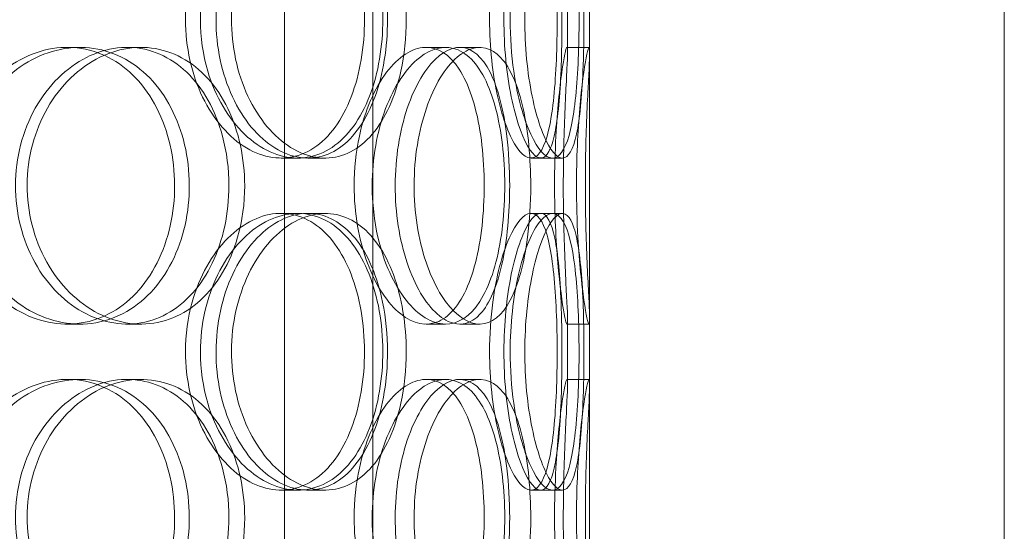
# Model space of a CAD drawing. Units: millimetres. Extents: x 244224 to 277040, y 156335 to 176066.
# Drawn here: x 270848 to 271026, y 171848 to 171941 of the extents above; entities that cross this region are included whole.
import ezdxf

# ---------------------------------------------------------------- set-up
doc = ezdxf.new("R2010")
doc.units = ezdxf.units.MM
doc.linetypes.add('DASHED', pattern=[0])
doc.layers.add('Hidden (ISO)', color=1, linetype='DASHED', lineweight=18, true_color=0xff0000)

msp = doc.modelspace()

# ---------------------------------------------------------------- linework, layer by layer
at = {"layer": 'Hidden (ISO)', "color": 0, "ltscale": 12.282398}
for p, q in [((270951.03, 171599.51), (270951.03, 172234.51)), ((271026.03, 171599.51), (271026.03, 172234.51))]:
    msp.add_line(p, q, dxfattribs=at)
at = {"layer": 'Hidden (ISO)', "color": 0, "ltscale": 13.054485}
for p, q in [((270895.84, 171248.63), (270895.84, 172193.51)), ((270911.84, 171248.63), (270911.84, 172193.51))]:
    msp.add_line(p, q, dxfattribs=at)
at = {"layer": 'Hidden (ISO)', "color": 0, "ltscale": 0.453191}
for p, q in [((270947.03, 171934.56), (270947.03, 171946.46)), ((270951.03, 171934.56), (270951.03, 171946.46)), ((270947.03, 171874.56), (270947.03, 171886.46)), ((270951.03, 171874.56), (270951.03, 171886.46))]:
    msp.add_line(p, q, dxfattribs=at)
at = {"layer": 'Hidden (ISO)', "color": 0, "ltscale": 0.152202}
for p, q in [((270856.55, 171935.51), (270858.84, 171935.51)), ((270867.39, 171935.51), (270869.89, 171935.51)), ((270921.47, 171935.51), (270924.99, 171935.51)), ((270927.53, 171935.51), (270931.17, 171935.51)), ((270946.92, 171935.51), (270950.92, 171935.51)), ((270898.24, 171915.51), (270895.22, 171915.51)), ((270903.21, 171915.51), (270900.09, 171915.51)), ((270944.32, 171915.51), (270940.44, 171915.51)), ((270895.22, 171905.51), (270898.24, 171905.51)), ((270900.09, 171905.51), (270903.21, 171905.51)), ((270940.44, 171905.51), (270944.32, 171905.51)), ((270858.84, 171885.51), (270856.55, 171885.51)), ((270869.89, 171885.51), (270867.39, 171885.51)), ((270924.99, 171885.51), (270921.47, 171885.51)), ((270931.17, 171885.51), (270927.53, 171885.51)), ((270950.92, 171885.51), (270946.92, 171885.51)), ((270856.55, 171875.51), (270858.84, 171875.51)), ((270867.39, 171875.51), (270869.89, 171875.51)), ((270921.47, 171875.51), (270924.99, 171875.51)), ((270927.53, 171875.51), (270931.17, 171875.51)), ((270946.92, 171875.51), (270950.92, 171875.51)), ((270898.24, 171855.51), (270895.22, 171855.51)), ((270903.21, 171855.51), (270900.09, 171855.51)), ((270944.32, 171855.51), (270940.44, 171855.51))]:
    msp.add_line(p, q, dxfattribs=at)
at = {"layer": 'Hidden (ISO)', "color": 0, "ltscale": 0.069278}
for p, q in [((270946.1, 171915.51), (270944.32, 171915.51)), ((270944.32, 171905.51), (270946.1, 171905.51)), ((270946.1, 171855.51), (270944.32, 171855.51))]:
    msp.add_line(p, q, dxfattribs=at)
at = {"layer": 'Hidden (ISO)', "color": 0, "ltscale": 5.955276}
for points in [[(270877.94, 171940.51), (270877.94, 171935.57), (270879.05, 171930.63), (270881.03, 171926.54), (270883.02, 171922.44), (270885.85, 171919.2), (270888.97, 171917.34), (270892.03, 171915.52), (270895.35, 171915.04), (270898.36, 171916), (270901.44, 171916.97), (270904.19, 171919.45), (270906.23, 171923), (270908.25, 171926.53), (270909.58, 171931.12), (270910.08, 171935.98), (270910.58, 171940.83), (270910.26, 171945.94), (270909.15, 171950.47), (270908.04, 171955.01), (270906.12, 171958.94), (270903.61, 171961.6), (270901.13, 171964.23), (270898.08, 171965.6), (270894.9, 171965.51), (270891.7, 171965.41), (270888.4, 171963.83), (270885.59, 171961.03), (270882.75, 171958.19), (270880.44, 171954.11), (270879.15, 171949.48), (270878.35, 171946.63), (270877.94, 171943.57), (270877.94, 171940.51)], [(270914.47, 171940.51), (270914.47, 171935.57), (270913.69, 171930.63), (270912.19, 171926.54), (270910.68, 171922.44), (270908.46, 171919.2), (270905.77, 171917.34), (270903.13, 171915.52), (270900.04, 171915.04), (270897, 171916), (270893.88, 171916.97), (270890.82, 171919.45), (270888.43, 171923), (270886.07, 171926.53), (270884.38, 171931.12), (270883.75, 171935.98), (270883.12, 171940.83), (270883.54, 171945.94), (270884.91, 171950.47), (270886.29, 171955.01), (270888.63, 171958.94), (270891.42, 171961.6), (270894.18, 171964.23), (270897.37, 171965.6), (270900.4, 171965.51), (270903.44, 171965.41), (270906.31, 171963.83), (270908.6, 171961.03), (270910.92, 171958.19), (270912.64, 171954.11), (270913.59, 171949.48), (270914.18, 171946.63), (270914.47, 171943.57), (270914.47, 171940.51)], [(270932.93, 171940.51), (270932.93, 171935.57), (270933.47, 171930.63), (270934.41, 171926.54), (270935.33, 171922.44), (270936.63, 171919.2), (270937.94, 171917.34), (270939.23, 171915.52), (270940.53, 171915.04), (270941.59, 171916), (270942.68, 171916.97), (270943.52, 171919.45), (270944.1, 171923), (270944.67, 171926.53), (270944.98, 171931.12), (270945.1, 171935.98), (270945.22, 171940.83), (270945.15, 171945.94), (270944.87, 171950.47), (270944.59, 171955.01), (270944.1, 171958.94), (270943.33, 171961.6), (270942.56, 171964.23), (270941.53, 171965.6), (270940.32, 171965.51), (270939.11, 171965.41), (270937.73, 171963.83), (270936.48, 171961.03), (270935.23, 171958.19), (270934.13, 171954.11), (270933.51, 171949.48), (270933.13, 171946.63), (270932.93, 171943.57), (270932.93, 171940.51)], [(270946.03, 171940.51), (270946.03, 171935.57), (270945.9, 171930.63), (270945.57, 171926.54), (270945.26, 171922.44), (270944.73, 171919.2), (270943.97, 171917.34), (270943.21, 171915.52), (270942.21, 171915.04), (270941.1, 171916), (270939.97, 171916.97), (270938.73, 171919.45), (270937.72, 171923), (270936.71, 171926.53), (270935.94, 171931.12), (270935.66, 171935.98), (270935.37, 171940.83), (270935.57, 171945.94), (270936.18, 171950.47), (270936.8, 171955.01), (270937.82, 171958.94), (270938.96, 171961.6), (270940.07, 171964.23), (270941.27, 171965.6), (270942.29, 171965.51), (270943.31, 171965.41), (270944.15, 171963.83), (270944.73, 171961.03), (270945.33, 171958.19), (270945.68, 171954.11), (270945.86, 171949.48), (270945.98, 171946.63), (270946.03, 171943.57), (270946.03, 171940.51)], [(270835.46, 171910.51), (270835.46, 171905.57), (270836.79, 171900.63), (270839.17, 171896.54), (270841.55, 171892.44), (270844.98, 171889.2), (270848.8, 171887.34), (270852.57, 171885.52), (270856.69, 171885.04), (270860.5, 171886), (270864.4, 171886.97), (270867.94, 171889.45), (270870.6, 171893), (270873.24, 171896.53), (270875, 171901.12), (270875.66, 171905.98), (270876.33, 171910.83), (270875.9, 171915.94), (270874.43, 171920.47), (270872.96, 171925.01), (270870.44, 171928.94), (270867.2, 171931.6), (270864.01, 171934.23), (270860.12, 171935.6), (270856.14, 171935.51), (270852.16, 171935.41), (270848.09, 171933.83), (270844.68, 171931.03), (270841.23, 171928.19), (270838.46, 171924.11), (270836.91, 171919.48), (270835.96, 171916.63), (270835.46, 171913.57), (270835.46, 171910.51)], [(270885.79, 171910.51), (270885.79, 171905.57), (270884.75, 171900.63), (270882.79, 171896.54), (270880.83, 171892.44), (270877.95, 171889.2), (270874.53, 171887.34), (270871.18, 171885.52), (270867.31, 171885.04), (270863.56, 171886), (270859.71, 171886.97), (270856, 171889.45), (270853.13, 171893), (270850.28, 171896.53), (270848.28, 171901.12), (270847.53, 171905.98), (270846.78, 171910.83), (270847.27, 171915.94), (270848.91, 171920.47), (270850.56, 171925.01), (270853.36, 171928.94), (270856.75, 171931.6), (270860.09, 171934.23), (270864, 171935.6), (270867.77, 171935.51), (270871.56, 171935.41), (270875.21, 171933.83), (270878.15, 171931.03), (270881.12, 171928.19), (270883.38, 171924.11), (270884.63, 171919.48), (270885.4, 171916.63), (270885.79, 171913.57), (270885.79, 171910.51)], [(270908.44, 171910.51), (270908.44, 171905.57), (270909.31, 171900.63), (270910.84, 171896.54), (270912.36, 171892.44), (270914.53, 171889.2), (270916.86, 171887.34), (270919.15, 171885.52), (270921.58, 171885.04), (270923.73, 171886), (270925.94, 171886.97), (270927.84, 171889.45), (270929.23, 171893), (270930.61, 171896.53), (270931.48, 171901.12), (270931.81, 171905.98), (270932.14, 171910.83), (270931.93, 171915.94), (270931.2, 171920.47), (270930.45, 171925.01), (270929.17, 171928.94), (270927.43, 171931.6), (270925.72, 171934.23), (270923.55, 171935.6), (270921.24, 171935.51), (270918.91, 171935.41), (270916.45, 171933.83), (270914.32, 171931.03), (270912.17, 171928.19), (270910.38, 171924.11), (270909.38, 171919.48), (270908.76, 171916.63), (270908.44, 171913.57), (270908.44, 171910.51)], [(270936.57, 171910.51), (270936.57, 171905.57), (270936.12, 171900.63), (270935.22, 171896.54), (270934.32, 171892.44), (270932.96, 171889.2), (270931.25, 171887.34), (270929.56, 171885.52), (270927.52, 171885.04), (270925.45, 171886), (270923.32, 171886.97), (270921.17, 171889.45), (270919.47, 171893), (270917.77, 171896.53), (270916.54, 171901.12), (270916.08, 171905.98), (270915.62, 171910.83), (270915.93, 171915.94), (270916.93, 171920.47), (270917.93, 171925.01), (270919.62, 171928.94), (270921.59, 171931.6), (270923.53, 171934.23), (270925.72, 171935.6), (270927.74, 171935.51), (270929.76, 171935.41), (270931.6, 171933.83), (270933.03, 171931.03), (270934.47, 171928.19), (270935.49, 171924.11), (270936.05, 171919.48), (270936.4, 171916.63), (270936.57, 171913.57), (270936.57, 171910.51)], [(270944.69, 171910.51), (270944.69, 171905.57), (270944.92, 171900.63), (270945.28, 171896.54), (270945.63, 171892.44), (270946.08, 171889.2), (270946.42, 171887.34), (270946.76, 171885.52), (270946.98, 171885.04), (270947.02, 171886), (270947.07, 171886.97), (270946.93, 171889.45), (270946.75, 171893), (270946.58, 171896.53), (270946.38, 171901.12), (270946.3, 171905.98), (270946.23, 171910.83), (270946.29, 171915.94), (270946.43, 171920.47), (270946.58, 171925.01), (270946.8, 171928.94), (270946.93, 171931.6), (270947.06, 171934.23), (270947.07, 171935.6), (270946.91, 171935.51), (270946.74, 171935.41), (270946.39, 171933.83), (270946, 171931.03), (270945.6, 171928.19), (270945.18, 171924.11), (270944.93, 171919.48), (270944.78, 171916.63), (270944.69, 171913.57), (270944.69, 171910.51)], [(270877.94, 171880.51), (270877.94, 171875.57), (270879.05, 171870.63), (270881.03, 171866.54), (270883.02, 171862.44), (270885.85, 171859.2), (270888.97, 171857.34), (270892.03, 171855.52), (270895.35, 171855.04), (270898.36, 171856), (270901.44, 171856.97), (270904.19, 171859.45), (270906.23, 171863), (270908.25, 171866.53), (270909.58, 171871.12), (270910.08, 171875.98), (270910.58, 171880.83), (270910.26, 171885.94), (270909.15, 171890.47), (270908.04, 171895.01), (270906.12, 171898.94), (270903.61, 171901.6), (270901.13, 171904.23), (270898.08, 171905.6), (270894.9, 171905.51), (270891.7, 171905.41), (270888.4, 171903.83), (270885.59, 171901.03), (270882.75, 171898.19), (270880.44, 171894.11), (270879.15, 171889.48), (270878.35, 171886.63), (270877.94, 171883.57), (270877.94, 171880.51)], [(270914.47, 171880.51), (270914.47, 171875.57), (270913.69, 171870.63), (270912.19, 171866.54), (270910.68, 171862.44), (270908.46, 171859.2), (270905.77, 171857.34), (270903.13, 171855.52), (270900.04, 171855.04), (270897, 171856), (270893.88, 171856.97), (270890.82, 171859.45), (270888.43, 171863), (270886.07, 171866.53), (270884.38, 171871.12), (270883.75, 171875.98), (270883.12, 171880.83), (270883.54, 171885.94), (270884.91, 171890.47), (270886.29, 171895.01), (270888.63, 171898.94), (270891.42, 171901.6), (270894.18, 171904.23), (270897.37, 171905.6), (270900.4, 171905.51), (270903.44, 171905.41), (270906.31, 171903.83), (270908.6, 171901.03), (270910.92, 171898.19), (270912.64, 171894.11), (270913.59, 171889.48), (270914.18, 171886.63), (270914.47, 171883.57), (270914.47, 171880.51)], [(270932.93, 171880.51), (270932.93, 171875.57), (270933.47, 171870.63), (270934.41, 171866.54), (270935.33, 171862.44), (270936.63, 171859.2), (270937.94, 171857.34), (270939.23, 171855.52), (270940.53, 171855.04), (270941.59, 171856), (270942.68, 171856.97), (270943.52, 171859.45), (270944.1, 171863), (270944.67, 171866.53), (270944.98, 171871.12), (270945.1, 171875.98), (270945.22, 171880.83), (270945.15, 171885.94), (270944.87, 171890.47), (270944.59, 171895.01), (270944.1, 171898.94), (270943.33, 171901.6), (270942.56, 171904.23), (270941.53, 171905.6), (270940.32, 171905.51), (270939.11, 171905.41), (270937.73, 171903.83), (270936.48, 171901.03), (270935.23, 171898.19), (270934.13, 171894.11), (270933.51, 171889.48), (270933.13, 171886.63), (270932.93, 171883.57), (270932.93, 171880.51)], [(270946.03, 171880.51), (270946.03, 171875.57), (270945.9, 171870.63), (270945.57, 171866.54), (270945.26, 171862.44), (270944.73, 171859.2), (270943.97, 171857.34), (270943.21, 171855.52), (270942.21, 171855.04), (270941.1, 171856), (270939.97, 171856.97), (270938.73, 171859.45), (270937.72, 171863), (270936.71, 171866.53), (270935.94, 171871.12), (270935.66, 171875.98), (270935.37, 171880.83), (270935.57, 171885.94), (270936.18, 171890.47), (270936.8, 171895.01), (270937.82, 171898.94), (270938.96, 171901.6), (270940.07, 171904.23), (270941.27, 171905.6), (270942.29, 171905.51), (270943.31, 171905.41), (270944.15, 171903.83), (270944.73, 171901.03), (270945.33, 171898.19), (270945.68, 171894.11), (270945.86, 171889.48), (270945.98, 171886.63), (270946.03, 171883.57), (270946.03, 171880.51)], [(270835.46, 171850.51), (270835.46, 171845.57), (270836.79, 171840.63), (270839.17, 171836.54), (270841.55, 171832.44), (270844.98, 171829.2), (270848.8, 171827.34), (270852.57, 171825.52), (270856.69, 171825.04), (270860.5, 171826), (270864.4, 171826.97), (270867.94, 171829.45), (270870.6, 171833), (270873.24, 171836.53), (270875, 171841.12), (270875.66, 171845.98), (270876.33, 171850.83), (270875.9, 171855.94), (270874.43, 171860.47), (270872.96, 171865.01), (270870.44, 171868.94), (270867.2, 171871.6), (270864.01, 171874.23), (270860.12, 171875.6), (270856.14, 171875.51), (270852.16, 171875.41), (270848.09, 171873.83), (270844.68, 171871.03), (270841.23, 171868.19), (270838.46, 171864.11), (270836.91, 171859.48), (270835.96, 171856.63), (270835.46, 171853.57), (270835.46, 171850.51)], [(270885.79, 171850.51), (270885.79, 171845.57), (270884.75, 171840.63), (270882.79, 171836.54), (270880.83, 171832.44), (270877.95, 171829.2), (270874.53, 171827.34), (270871.18, 171825.52), (270867.31, 171825.04), (270863.56, 171826), (270859.71, 171826.97), (270856, 171829.45), (270853.13, 171833), (270850.28, 171836.53), (270848.28, 171841.12), (270847.53, 171845.98), (270846.78, 171850.83), (270847.27, 171855.94), (270848.91, 171860.47), (270850.56, 171865.01), (270853.36, 171868.94), (270856.75, 171871.6), (270860.09, 171874.23), (270864, 171875.6), (270867.77, 171875.51), (270871.56, 171875.41), (270875.21, 171873.83), (270878.15, 171871.03), (270881.12, 171868.19), (270883.38, 171864.11), (270884.63, 171859.48), (270885.4, 171856.63), (270885.79, 171853.57), (270885.79, 171850.51)], [(270908.44, 171850.51), (270908.44, 171845.57), (270909.31, 171840.63), (270910.84, 171836.54), (270912.36, 171832.44), (270914.53, 171829.2), (270916.86, 171827.34), (270919.15, 171825.52), (270921.58, 171825.04), (270923.73, 171826), (270925.94, 171826.97), (270927.84, 171829.45), (270929.23, 171833), (270930.61, 171836.53), (270931.48, 171841.12), (270931.81, 171845.98), (270932.14, 171850.83), (270931.93, 171855.94), (270931.2, 171860.47), (270930.45, 171865.01), (270929.17, 171868.94), (270927.43, 171871.6), (270925.72, 171874.23), (270923.55, 171875.6), (270921.24, 171875.51), (270918.91, 171875.41), (270916.45, 171873.83), (270914.32, 171871.03), (270912.17, 171868.19), (270910.38, 171864.11), (270909.38, 171859.48), (270908.76, 171856.63), (270908.44, 171853.57), (270908.44, 171850.51)], [(270936.57, 171850.51), (270936.57, 171845.57), (270936.12, 171840.63), (270935.22, 171836.54), (270934.32, 171832.44), (270932.96, 171829.2), (270931.25, 171827.34), (270929.56, 171825.52), (270927.52, 171825.04), (270925.45, 171826), (270923.32, 171826.97), (270921.17, 171829.45), (270919.47, 171833), (270917.77, 171836.53), (270916.54, 171841.12), (270916.08, 171845.98), (270915.62, 171850.83), (270915.93, 171855.94), (270916.93, 171860.47), (270917.93, 171865.01), (270919.62, 171868.94), (270921.59, 171871.6), (270923.53, 171874.23), (270925.72, 171875.6), (270927.74, 171875.51), (270929.76, 171875.41), (270931.6, 171873.83), (270933.03, 171871.03), (270934.47, 171868.19), (270935.49, 171864.11), (270936.05, 171859.48), (270936.4, 171856.63), (270936.57, 171853.57), (270936.57, 171850.51)], [(270944.69, 171850.51), (270944.69, 171845.57), (270944.92, 171840.63), (270945.28, 171836.54), (270945.63, 171832.44), (270946.08, 171829.2), (270946.42, 171827.34), (270946.76, 171825.52), (270946.98, 171825.04), (270947.02, 171826), (270947.07, 171826.97), (270946.93, 171829.45), (270946.75, 171833), (270946.58, 171836.53), (270946.38, 171841.12), (270946.3, 171845.98), (270946.23, 171850.83), (270946.29, 171855.94), (270946.43, 171860.47), (270946.58, 171865.01), (270946.8, 171868.94), (270946.93, 171871.6), (270947.06, 171874.23), (270947.07, 171875.6), (270946.91, 171875.51), (270946.74, 171875.41), (270946.39, 171873.83), (270946, 171871.03), (270945.6, 171868.19), (270945.18, 171864.11), (270944.93, 171859.48), (270944.78, 171856.63), (270944.69, 171853.57), (270944.69, 171850.51)]]:
    msp.add_open_spline(points, degree=3, knots=[-3.141593, -3.141593, -3.141593, -3.141593, -2.548374, -2.548374, -2.548374, -1.9561, -1.9561, -1.9561, -1.373298, -1.373298, -1.373298, -0.775825, -0.775825, -0.775825, -0.18228, -0.18228, -0.18228, 0.409527, 0.409527, 0.409527, 1.003875, 1.003875, 1.003875, 1.590619, 1.590619, 1.590619, 2.179212, 2.179212, 2.179212, 2.774697, 2.774697, 2.774697, 3.141593, 3.141593, 3.141593, 3.141593], dxfattribs=at)
at = {"layer": 'Hidden (ISO)', "color": 0, "ltscale": 6.011123}
for points in [[(270880.64, 171940.51), (270880.64, 171945.43), (270881.76, 171950.35), (270883.77, 171954.44), (270885.78, 171958.53), (270888.65, 171961.78), (270891.82, 171963.65), (270894.94, 171965.49), (270898.32, 171965.98), (270901.38, 171965.04), (270904.52, 171964.09), (270907.32, 171961.64), (270909.41, 171958.11), (270911.47, 171954.61), (270912.84, 171950.07), (270913.37, 171945.23), (270913.89, 171940.41), (270913.6, 171935.32), (270912.5, 171930.8), (270911.39, 171926.24), (270909.47, 171922.29), (270906.95, 171919.58), (270904.45, 171916.91), (270901.35, 171915.47), (270898.12, 171915.51), (270894.87, 171915.55), (270891.51, 171917.07), (270888.63, 171919.81), (270885.72, 171922.59), (270883.34, 171926.6), (270881.97, 171931.19), (270881.1, 171934.15), (270880.64, 171937.33), (270880.64, 171940.51)], [(270917.86, 171940.51), (270917.86, 171945.43), (270917.07, 171950.35), (270915.55, 171954.44), (270914.03, 171958.53), (270911.77, 171961.78), (270909.04, 171963.65), (270906.36, 171965.49), (270903.22, 171965.98), (270900.12, 171965.04), (270896.94, 171964.09), (270893.83, 171961.64), (270891.4, 171958.11), (270888.98, 171954.61), (270887.25, 171950.07), (270886.58, 171945.23), (270885.92, 171940.41), (270886.31, 171935.32), (270887.67, 171930.8), (270889.04, 171926.24), (270891.38, 171922.29), (270894.21, 171919.58), (270897, 171916.91), (270900.24, 171915.47), (270903.33, 171915.51), (270906.43, 171915.55), (270909.37, 171917.07), (270911.72, 171919.81), (270914.1, 171922.59), (270915.88, 171926.6), (270916.89, 171931.19), (270917.53, 171934.15), (270917.86, 171937.33), (270917.86, 171940.51)], [(270936.66, 171940.51), (270936.66, 171945.43), (270937.21, 171950.35), (270938.16, 171954.44), (270939.1, 171958.53), (270940.41, 171961.78), (270941.75, 171963.65), (270943.06, 171965.49), (270944.38, 171965.98), (270945.47, 171965.04), (270946.57, 171964.09), (270947.44, 171961.64), (270948.03, 171958.11), (270948.61, 171954.61), (270948.93, 171950.07), (270949.06, 171945.23), (270949.18, 171940.41), (270949.12, 171935.32), (270948.85, 171930.8), (270948.57, 171926.24), (270948.07, 171922.29), (270947.3, 171919.58), (270946.54, 171916.91), (270945.49, 171915.47), (270944.27, 171915.51), (270943.04, 171915.55), (270941.64, 171917.07), (270940.37, 171919.81), (270939.09, 171922.59), (270937.96, 171926.6), (270937.31, 171931.19), (270936.89, 171934.15), (270936.66, 171937.33), (270936.66, 171940.51)], [(270950.01, 171940.51), (270950.01, 171945.43), (270949.88, 171950.35), (270949.55, 171954.44), (270949.23, 171958.53), (270948.7, 171961.78), (270947.92, 171963.65), (270947.16, 171965.49), (270946.14, 171965.98), (270945.01, 171965.04), (270943.86, 171964.09), (270942.6, 171961.64), (270941.57, 171958.11), (270940.54, 171954.61), (270939.76, 171950.07), (270939.46, 171945.23), (270939.15, 171940.41), (270939.33, 171935.32), (270939.94, 171930.8), (270940.56, 171926.24), (270941.59, 171922.29), (270942.73, 171919.58), (270943.87, 171916.91), (270945.09, 171915.47), (270946.14, 171915.51), (270947.18, 171915.55), (270948.04, 171917.07), (270948.65, 171919.81), (270949.26, 171922.59), (270949.63, 171926.6), (270949.82, 171931.19), (270949.95, 171934.15), (270950.01, 171937.33), (270950.01, 171940.51)], [(270837.36, 171910.51), (270837.36, 171915.43), (270838.7, 171920.35), (270841.11, 171924.44), (270843.53, 171928.53), (270847, 171931.78), (270850.89, 171933.65), (270854.71, 171935.49), (270858.92, 171935.98), (270862.79, 171935.04), (270866.76, 171934.09), (270870.37, 171931.64), (270873.09, 171928.11), (270875.78, 171924.61), (270877.59, 171920.07), (270878.29, 171915.23), (270878.99, 171910.41), (270878.6, 171905.32), (270877.15, 171900.8), (270875.69, 171896.24), (270873.16, 171892.29), (270869.9, 171889.58), (270866.67, 171886.91), (270862.73, 171885.47), (270858.69, 171885.51), (270854.63, 171885.55), (270850.49, 171887.07), (270846.99, 171889.81), (270843.45, 171892.59), (270840.59, 171896.6), (270838.96, 171901.19), (270837.91, 171904.15), (270837.36, 171907.33), (270837.36, 171910.51)], [(270888.64, 171910.51), (270888.64, 171915.43), (270887.59, 171920.35), (270885.6, 171924.44), (270883.62, 171928.53), (270880.69, 171931.78), (270877.23, 171933.65), (270873.82, 171935.49), (270869.89, 171935.98), (270866.06, 171935.04), (270862.15, 171934.09), (270858.37, 171931.64), (270855.44, 171928.11), (270852.54, 171924.61), (270850.48, 171920.07), (270849.69, 171915.23), (270848.89, 171910.41), (270849.35, 171905.32), (270850.98, 171900.8), (270852.62, 171896.24), (270855.42, 171892.29), (270858.84, 171889.58), (270862.22, 171886.91), (270866.19, 171885.47), (270870.04, 171885.51), (270873.9, 171885.55), (270877.63, 171887.07), (270880.65, 171889.81), (270883.7, 171892.59), (270886.04, 171896.6), (270887.36, 171901.19), (270888.21, 171904.15), (270888.64, 171907.33), (270888.64, 171910.51)], [(270911.71, 171910.51), (270911.71, 171915.43), (270912.59, 171920.35), (270914.14, 171924.44), (270915.68, 171928.53), (270917.88, 171931.78), (270920.25, 171933.65), (270922.58, 171935.49), (270925.06, 171935.98), (270927.25, 171935.04), (270929.5, 171934.09), (270931.44, 171931.64), (270932.86, 171928.11), (270934.26, 171924.61), (270935.16, 171920.07), (270935.51, 171915.23), (270935.86, 171910.41), (270935.67, 171905.32), (270934.94, 171900.8), (270934.2, 171896.24), (270932.92, 171892.29), (270931.17, 171889.58), (270929.44, 171886.91), (270927.25, 171885.47), (270924.9, 171885.51), (270922.54, 171885.55), (270920.03, 171887.07), (270917.85, 171889.81), (270915.65, 171892.59), (270913.81, 171896.6), (270912.75, 171901.19), (270912.07, 171904.15), (270911.71, 171907.33), (270911.71, 171910.51)], [(270940.38, 171910.51), (270940.38, 171915.43), (270939.92, 171920.35), (270939.01, 171924.44), (270938.1, 171928.53), (270936.72, 171931.78), (270934.98, 171933.65), (270933.26, 171935.49), (270931.19, 171935.98), (270929.08, 171935.04), (270926.92, 171934.09), (270924.73, 171931.64), (270922.99, 171928.11), (270921.27, 171924.61), (270920.01, 171920.07), (270919.52, 171915.23), (270919.03, 171910.41), (270919.32, 171905.32), (270920.31, 171900.8), (270921.31, 171896.24), (270923, 171892.29), (270924.99, 171889.58), (270926.95, 171886.91), (270929.18, 171885.47), (270931.25, 171885.51), (270933.31, 171885.55), (270935.2, 171887.07), (270936.67, 171889.81), (270938.15, 171892.59), (270939.21, 171896.6), (270939.8, 171901.19), (270940.19, 171904.15), (270940.38, 171907.33), (270940.38, 171910.51)], [(270948.65, 171910.51), (270948.65, 171915.43), (270948.88, 171920.35), (270949.24, 171924.44), (270949.59, 171928.53), (270950.05, 171931.78), (270950.41, 171933.65), (270950.75, 171935.49), (270950.98, 171935.98), (270951.02, 171935.04), (270951.07, 171934.09), (270950.93, 171931.64), (270950.75, 171928.11), (270950.57, 171924.61), (270950.37, 171920.07), (270950.29, 171915.23), (270950.22, 171910.41), (270950.27, 171905.32), (270950.41, 171900.8), (270950.56, 171896.24), (270950.79, 171892.29), (270950.92, 171889.58), (270951.05, 171886.91), (270951.08, 171885.47), (270950.92, 171885.51), (270950.75, 171885.55), (270950.41, 171887.07), (270950.01, 171889.81), (270949.61, 171892.59), (270949.17, 171896.6), (270948.91, 171901.19), (270948.74, 171904.15), (270948.65, 171907.33), (270948.65, 171910.51)], [(270880.64, 171880.51), (270880.64, 171885.43), (270881.76, 171890.35), (270883.77, 171894.44), (270885.78, 171898.53), (270888.65, 171901.78), (270891.82, 171903.65), (270894.94, 171905.49), (270898.32, 171905.98), (270901.38, 171905.04), (270904.52, 171904.09), (270907.32, 171901.64), (270909.41, 171898.11), (270911.47, 171894.61), (270912.84, 171890.07), (270913.37, 171885.23), (270913.89, 171880.41), (270913.6, 171875.32), (270912.5, 171870.8), (270911.39, 171866.24), (270909.47, 171862.29), (270906.95, 171859.58), (270904.45, 171856.91), (270901.35, 171855.47), (270898.12, 171855.51), (270894.87, 171855.55), (270891.51, 171857.07), (270888.63, 171859.81), (270885.72, 171862.59), (270883.34, 171866.6), (270881.97, 171871.19), (270881.1, 171874.15), (270880.64, 171877.33), (270880.64, 171880.51)], [(270917.86, 171880.51), (270917.86, 171885.43), (270917.07, 171890.35), (270915.55, 171894.44), (270914.03, 171898.53), (270911.77, 171901.78), (270909.04, 171903.65), (270906.36, 171905.49), (270903.22, 171905.98), (270900.12, 171905.04), (270896.94, 171904.09), (270893.83, 171901.64), (270891.4, 171898.11), (270888.98, 171894.61), (270887.25, 171890.07), (270886.58, 171885.23), (270885.92, 171880.41), (270886.31, 171875.32), (270887.67, 171870.8), (270889.04, 171866.24), (270891.38, 171862.29), (270894.21, 171859.58), (270897, 171856.91), (270900.24, 171855.47), (270903.33, 171855.51), (270906.43, 171855.55), (270909.37, 171857.07), (270911.72, 171859.81), (270914.1, 171862.59), (270915.88, 171866.6), (270916.89, 171871.19), (270917.53, 171874.15), (270917.86, 171877.33), (270917.86, 171880.51)], [(270936.66, 171880.51), (270936.66, 171885.43), (270937.21, 171890.35), (270938.16, 171894.44), (270939.1, 171898.53), (270940.41, 171901.78), (270941.75, 171903.65), (270943.06, 171905.49), (270944.38, 171905.98), (270945.47, 171905.04), (270946.57, 171904.09), (270947.44, 171901.64), (270948.03, 171898.11), (270948.61, 171894.61), (270948.93, 171890.07), (270949.06, 171885.23), (270949.18, 171880.41), (270949.12, 171875.32), (270948.85, 171870.8), (270948.57, 171866.24), (270948.07, 171862.29), (270947.3, 171859.58), (270946.54, 171856.91), (270945.49, 171855.47), (270944.27, 171855.51), (270943.04, 171855.55), (270941.64, 171857.07), (270940.37, 171859.81), (270939.09, 171862.59), (270937.96, 171866.6), (270937.31, 171871.19), (270936.89, 171874.15), (270936.66, 171877.33), (270936.66, 171880.51)], [(270950.01, 171880.51), (270950.01, 171885.43), (270949.88, 171890.35), (270949.55, 171894.44), (270949.23, 171898.53), (270948.7, 171901.78), (270947.92, 171903.65), (270947.16, 171905.49), (270946.14, 171905.98), (270945.01, 171905.04), (270943.86, 171904.09), (270942.6, 171901.64), (270941.57, 171898.11), (270940.54, 171894.61), (270939.76, 171890.07), (270939.46, 171885.23), (270939.15, 171880.41), (270939.33, 171875.32), (270939.94, 171870.8), (270940.56, 171866.24), (270941.59, 171862.29), (270942.73, 171859.58), (270943.87, 171856.91), (270945.09, 171855.47), (270946.14, 171855.51), (270947.18, 171855.55), (270948.04, 171857.07), (270948.65, 171859.81), (270949.26, 171862.59), (270949.63, 171866.6), (270949.82, 171871.19), (270949.95, 171874.15), (270950.01, 171877.33), (270950.01, 171880.51)], [(270837.36, 171850.51), (270837.36, 171855.43), (270838.7, 171860.35), (270841.11, 171864.44), (270843.53, 171868.53), (270847, 171871.78), (270850.89, 171873.65), (270854.71, 171875.49), (270858.92, 171875.98), (270862.79, 171875.04), (270866.76, 171874.09), (270870.37, 171871.64), (270873.09, 171868.11), (270875.78, 171864.61), (270877.59, 171860.07), (270878.29, 171855.23), (270878.99, 171850.41), (270878.6, 171845.32), (270877.15, 171840.8), (270875.69, 171836.24), (270873.16, 171832.29), (270869.9, 171829.58), (270866.67, 171826.91), (270862.73, 171825.47), (270858.69, 171825.51), (270854.63, 171825.55), (270850.49, 171827.07), (270846.99, 171829.81), (270843.45, 171832.59), (270840.59, 171836.6), (270838.96, 171841.19), (270837.91, 171844.15), (270837.36, 171847.33), (270837.36, 171850.51)], [(270888.64, 171850.51), (270888.64, 171855.43), (270887.59, 171860.35), (270885.6, 171864.44), (270883.62, 171868.53), (270880.69, 171871.78), (270877.23, 171873.65), (270873.82, 171875.49), (270869.89, 171875.98), (270866.06, 171875.04), (270862.15, 171874.09), (270858.37, 171871.64), (270855.44, 171868.11), (270852.54, 171864.61), (270850.48, 171860.07), (270849.69, 171855.23), (270848.89, 171850.41), (270849.35, 171845.32), (270850.98, 171840.8), (270852.62, 171836.24), (270855.42, 171832.29), (270858.84, 171829.58), (270862.22, 171826.91), (270866.19, 171825.47), (270870.04, 171825.51), (270873.9, 171825.55), (270877.63, 171827.07), (270880.65, 171829.81), (270883.7, 171832.59), (270886.04, 171836.6), (270887.36, 171841.19), (270888.21, 171844.15), (270888.64, 171847.33), (270888.64, 171850.51)], [(270911.71, 171850.51), (270911.71, 171855.43), (270912.59, 171860.35), (270914.14, 171864.44), (270915.68, 171868.53), (270917.88, 171871.78), (270920.25, 171873.65), (270922.58, 171875.49), (270925.06, 171875.98), (270927.25, 171875.04), (270929.5, 171874.09), (270931.44, 171871.64), (270932.86, 171868.11), (270934.26, 171864.61), (270935.16, 171860.07), (270935.51, 171855.23), (270935.86, 171850.41), (270935.67, 171845.32), (270934.94, 171840.8), (270934.2, 171836.24), (270932.92, 171832.29), (270931.17, 171829.58), (270929.44, 171826.91), (270927.25, 171825.47), (270924.9, 171825.51), (270922.54, 171825.55), (270920.03, 171827.07), (270917.85, 171829.81), (270915.65, 171832.59), (270913.81, 171836.6), (270912.75, 171841.19), (270912.07, 171844.15), (270911.71, 171847.33), (270911.71, 171850.51)], [(270940.38, 171850.51), (270940.38, 171855.43), (270939.92, 171860.35), (270939.01, 171864.44), (270938.1, 171868.53), (270936.72, 171871.78), (270934.98, 171873.65), (270933.26, 171875.49), (270931.19, 171875.98), (270929.08, 171875.04), (270926.92, 171874.09), (270924.73, 171871.64), (270922.99, 171868.11), (270921.27, 171864.61), (270920.01, 171860.07), (270919.52, 171855.23), (270919.03, 171850.41), (270919.32, 171845.32), (270920.31, 171840.8), (270921.31, 171836.24), (270923, 171832.29), (270924.99, 171829.58), (270926.95, 171826.91), (270929.18, 171825.47), (270931.25, 171825.51), (270933.31, 171825.55), (270935.2, 171827.07), (270936.67, 171829.81), (270938.15, 171832.59), (270939.21, 171836.6), (270939.8, 171841.19), (270940.19, 171844.15), (270940.38, 171847.33), (270940.38, 171850.51)], [(270948.65, 171850.51), (270948.65, 171855.43), (270948.88, 171860.35), (270949.24, 171864.44), (270949.59, 171868.53), (270950.05, 171871.78), (270950.41, 171873.65), (270950.75, 171875.49), (270950.98, 171875.98), (270951.02, 171875.04), (270951.07, 171874.09), (270950.93, 171871.64), (270950.75, 171868.11), (270950.57, 171864.61), (270950.37, 171860.07), (270950.29, 171855.23), (270950.22, 171850.41), (270950.27, 171845.32), (270950.41, 171840.8), (270950.56, 171836.24), (270950.79, 171832.29), (270950.92, 171829.58), (270951.05, 171826.91), (270951.08, 171825.47), (270950.92, 171825.51), (270950.75, 171825.55), (270950.41, 171827.07), (270950.01, 171829.81), (270949.61, 171832.59), (270949.17, 171836.6), (270948.91, 171841.19), (270948.74, 171844.15), (270948.65, 171847.33), (270948.65, 171850.51)]]:
    msp.add_open_spline(points, degree=3, knots=[-3.141593, -3.141593, -3.141593, -3.141593, -2.550756, -2.550756, -2.550756, -1.9595, -1.9595, -1.9595, -1.37715, -1.37715, -1.37715, -0.781065, -0.781065, -0.781065, -0.190012, -0.190012, -0.190012, 0.399119, 0.399119, 0.399119, 0.991975, 0.991975, 0.991975, 1.578384, 1.578384, 1.578384, 2.166167, 2.166167, 2.166167, 2.759628, 2.759628, 2.759628, 3.141593, 3.141593, 3.141593, 3.141593], dxfattribs=at)

doc.saveas('drawing.dxf')
